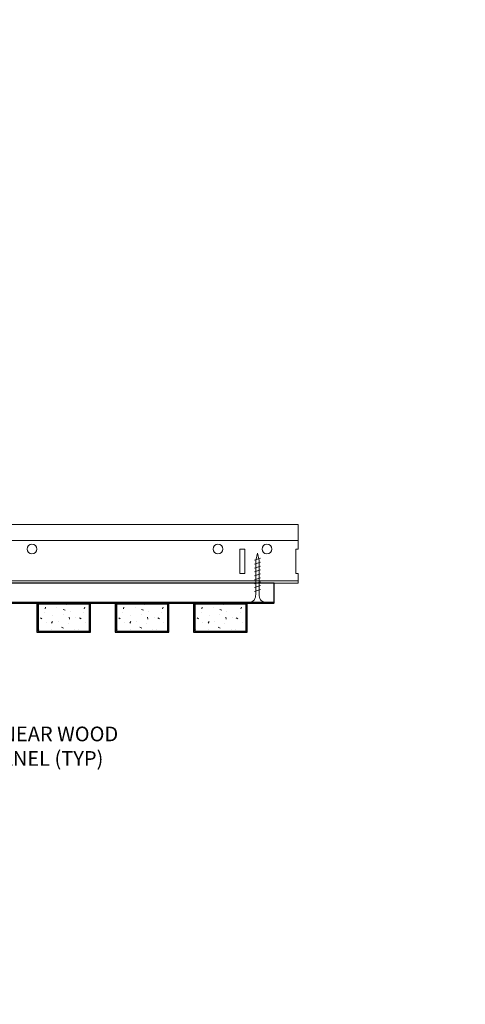
# Model space of a CAD drawing. Units: inches. Extents: x 0 to 3506, y 0 to 1152.
# Drawn here: x 3295 to 3307, y 421 to 446 of the extents above; entities that cross this region are included whole.
import ezdxf
from ezdxf import colors
from ezdxf.entities.mleader import LeaderData, LeaderLine
from ezdxf.enums import TextEntityAlignment as Align
from ezdxf.math import Vec2, Vec3

# ---------------------------------------------------------------- set-up
doc = ezdxf.new("R2010")
doc.units = ezdxf.units.IN
doc.header["$MEASUREMENT"] = 0
for name, color, linetype, lineweight in [('Z-ANNO-NOTE', 7, 'Continuous', 35), ('Z-CLNG-SCRIM', 2, 'Continuous', 50), ('Z-CLNG-SUSP', 3, 'Continuous', 18), ('Z-CLNG-TEES', 3, 'Continuous', 18), ('Z-CLNG-WOOD', 5, 'Continuous', 25), ('Z-CLNG-WOOD-PATT', 2, 'Continuous', 15)]:
    doc.layers.add(name, color=color, linetype=linetype, lineweight=lineweight)
doc.layers.add('Z-ANNO-NPLT', color=252, linetype='Continuous', lineweight=35, plot=False)
doc.styles.add('1-4', font='arial.ttf', dxfattribs={"height": 0.375})
doc.styles.get("Standard").update_dxf_attribs({"font": 'arial.ttf', "height": 0.09375})

msp = doc.modelspace()

# ---------------------------------------------------------------- hatches: boundary and pattern name
at = {"layer": 'Z-CLNG-WOOD-PATT'}
h = msp.add_hatch(dxfattribs=at)
h.set_pattern_fill('STIP2', color=256, style=0)
h.set_pattern_definition([(0, (3296.0198, 431.6994), (0, 1), [0, -1]), (0, (3296.1398, 431.5394), (0, 1), [0, -1]), (0, (3296.0898, 431.2994), (0, 1), [0, -1]), (0, (3296.4398, 431.0694), (0, 1), [0, -1]), (0, (3296.4098, 431.4294), (0, 1), [0, -1]), (0, (3296.6798, 431.6694), (0, 1), [0, -1]), (0, (3296.3298, 431.7394), (0, 1), [0, -1]), (0, (3296.7498, 431.3294), (0, 1), [0, -1]), (0, (3296.6998, 431.0094), (0, 1), [0, -1]), (0, (3295.9598, 430.8594), (0, 1), [0, -1]), (0, (3296.1398, 431.0594), (0, 1), [0, -1]), (0, (3296.2798, 430.8694), (0, 1), [0, -1]), (0, (3296.8898, 431.5094), (0, 1), [0, -1]), (0, (3296.5698, 431.2594), (0, 1), [0, -1]), (0, (3296.4898, 431.5894), (0, 1), [0, -1]), (0, (3296.6598, 431.4994), (0, 1), [0, -1]), (0, (3296.2998, 431.2294), (0, 1), [0, -1]), (0, (3296.5798, 431.7694), (0, 1), [0, -1]), (0, (3296.8898, 431.1794), (0, 1), [0, -1]), (0, (3296.8598, 430.8794), (0, 1), [0, -1]), (75.964, (3296.10975, 431.39937), (-1, -3), [0.04123, -4.08188]), (329.036, (3296.27975, 431.60937), (-2.999998, 2.000002), [0.05831, -5.77264]), (338.199, (3296.56975, 431.37937), (3, -1), [0.05385, -5.33131]), (149.036, (3296.57975, 430.89937), (2.999998, -2.000002), [0.05831, -5.77264]), (53.13, (3296.26975, 431.02937), (2, 3), [0.05, -4.95]), (315, (3296.79975, 431.7494), (1, -2e-16), [0.05657, -1.35764]), (101.31, (3296.72975, 431.12937), (-0.999998, 4), [0.05099, -5.04803]), (323.13, (3295.98975, 431.16937), (3, -2), [0.05, -4.95]), (315, (3296.10975, 431.7994), (1, -2e-16), [0.04243, -1.3718])])
h.paths.add_polyline_path([(3297.242251, 431.516873), (3295.929751, 431.516873), (3295.929751, 430.829373), (3297.242251, 430.829373)])
h = msp.add_hatch(dxfattribs=at)
h.set_pattern_fill('STIP2', color=256, style=0)
h.set_pattern_definition([(0, (3298.0198, 431.6994), (0, 1), [0, -1]), (0, (3298.1398, 431.5394), (0, 1), [0, -1]), (0, (3298.0898, 431.2994), (0, 1), [0, -1]), (0, (3298.4398, 431.0694), (0, 1), [0, -1]), (0, (3298.4098, 431.4294), (0, 1), [0, -1]), (0, (3298.6798, 431.6694), (0, 1), [0, -1]), (0, (3298.3298, 431.7394), (0, 1), [0, -1]), (0, (3298.7498, 431.3294), (0, 1), [0, -1]), (0, (3298.6998, 431.0094), (0, 1), [0, -1]), (0, (3297.9598, 430.8594), (0, 1), [0, -1]), (0, (3298.1398, 431.0594), (0, 1), [0, -1]), (0, (3298.2798, 430.8694), (0, 1), [0, -1]), (0, (3298.8898, 431.5094), (0, 1), [0, -1]), (0, (3298.5698, 431.2594), (0, 1), [0, -1]), (0, (3298.4898, 431.5894), (0, 1), [0, -1]), (0, (3298.6598, 431.4994), (0, 1), [0, -1]), (0, (3298.2998, 431.2294), (0, 1), [0, -1]), (0, (3298.5798, 431.7694), (0, 1), [0, -1]), (0, (3298.8898, 431.1794), (0, 1), [0, -1]), (0, (3298.8598, 430.8794), (0, 1), [0, -1]), (75.964, (3298.10975, 431.39937), (-1, -3), [0.04123, -4.08188]), (329.036, (3298.27975, 431.60937), (-2.999998, 2.000002), [0.05831, -5.77264]), (338.199, (3298.56975, 431.37937), (3, -1), [0.05385, -5.33131]), (149.036, (3298.57975, 430.89937), (2.999998, -2.000002), [0.05831, -5.77264]), (53.13, (3298.26975, 431.02937), (2, 3), [0.05, -4.95]), (315, (3298.79975, 431.7494), (1, -2e-16), [0.05657, -1.35764]), (101.31, (3298.72975, 431.12937), (-0.999998, 4), [0.05099, -5.04803]), (323.13, (3297.98975, 431.16937), (3, -2), [0.05, -4.95]), (315, (3298.10975, 431.7994), (1, -2e-16), [0.04243, -1.3718])])
h.paths.add_polyline_path([(3299.242251, 431.516873), (3297.929751, 431.516873), (3297.929751, 430.829373), (3299.242251, 430.829373)])
h = msp.add_hatch(dxfattribs=at)
h.set_pattern_fill('STIP2', color=256, style=0)
h.set_pattern_definition([(0, (3300.0198, 431.6994), (0, 1), [0, -1]), (0, (3300.1398, 431.5394), (0, 1), [0, -1]), (0, (3300.0898, 431.2994), (0, 1), [0, -1]), (0, (3300.4398, 431.0694), (0, 1), [0, -1]), (0, (3300.4098, 431.4294), (0, 1), [0, -1]), (0, (3300.6798, 431.6694), (0, 1), [0, -1]), (0, (3300.3298, 431.7394), (0, 1), [0, -1]), (0, (3300.7498, 431.3294), (0, 1), [0, -1]), (0, (3300.6998, 431.0094), (0, 1), [0, -1]), (0, (3299.9598, 430.8594), (0, 1), [0, -1]), (0, (3300.1398, 431.0594), (0, 1), [0, -1]), (0, (3300.2798, 430.8694), (0, 1), [0, -1]), (0, (3300.8898, 431.5094), (0, 1), [0, -1]), (0, (3300.5698, 431.2594), (0, 1), [0, -1]), (0, (3300.4898, 431.5894), (0, 1), [0, -1]), (0, (3300.6598, 431.4994), (0, 1), [0, -1]), (0, (3300.2998, 431.2294), (0, 1), [0, -1]), (0, (3300.5798, 431.7694), (0, 1), [0, -1]), (0, (3300.8898, 431.1794), (0, 1), [0, -1]), (0, (3300.8598, 430.8794), (0, 1), [0, -1]), (75.964, (3300.10975, 431.39937), (-1, -3), [0.04123, -4.08188]), (329.036, (3300.27975, 431.60937), (-2.999998, 2.000002), [0.05831, -5.77264]), (338.199, (3300.56975, 431.37937), (3, -1), [0.05385, -5.33131]), (149.036, (3300.57975, 430.89937), (2.999998, -2.000002), [0.05831, -5.77264]), (53.13, (3300.26975, 431.02937), (2, 3), [0.05, -4.95]), (315, (3300.79975, 431.7494), (1, -2e-16), [0.05657, -1.35764]), (101.31, (3300.72975, 431.12937), (-0.999998, 4), [0.05099, -5.04803]), (323.13, (3299.98975, 431.16937), (3, -2), [0.05, -4.95]), (315, (3300.10975, 431.7994), (1, -2e-16), [0.04243, -1.3718])])
h.paths.add_polyline_path([(3301.242251, 431.516873), (3299.929751, 431.516873), (3299.929751, 430.829373), (3301.242251, 430.829373)])

# ---------------------------------------------------------------- linework, layer by layer
at = {"layer": 'Z-CLNG-SCRIM'}
msp.add_line((3278.523501, 431.548123), (3301.961001, 431.548123), dxfattribs=at)
at = {"layer": 'Z-CLNG-SUSP'}
for p, q in [((3301.607455, 432.689167), (3301.457455, 432.639167)), ((3301.607455, 432.589167), (3301.457455, 432.539167)), ((3301.607455, 432.489167), (3301.457455, 432.439167)), ((3301.607455, 432.389167), (3301.457455, 432.339167)), ((3301.607455, 432.289167), (3301.457455, 432.239167)), ((3301.607455, 432.189167), (3301.457455, 432.139167)), ((3301.607455, 432.089167), (3301.457455, 432.039167)), ((3301.607455, 431.989167), (3301.457455, 431.939167)), ((3301.607455, 431.889167), (3301.457455, 431.839167))]:
    msp.add_line(p, q, dxfattribs=at)
for points in [[(3301.487455, 431.764167), (3301.487455, 432.626667), (3301.532455, 432.814167), (3301.577455, 432.626667), (3301.577455, 431.764167)], [(3301.694955, 431.574167), (3301.694955, 431.564167), (3301.369955, 431.564167), (3301.369955, 431.574167)]]:
    msp.add_lwpolyline(points, dxfattribs=at)
at = {"layer": 'Z-CLNG-SUSP', "extrusion": (0, 0, -1)}
msp.add_ellipse((3301.369955, 431.764167), major_axis=(0, -0.19), ratio=0.618421053, start_param=4.71238898, end_param=6.283185307, dxfattribs=at)
at = {"layer": 'Z-CLNG-SUSP'}
msp.add_ellipse((3301.694955, 431.764167), major_axis=(0, -0.19), ratio=0.618421053, start_param=4.71238898, end_param=6.283185307, dxfattribs=at)
at = {"layer": 'Z-CLNG-TEES'}
for p, q in [((3282.575801, 433.548123), (3302.575824, 433.548123)), ((3302.575824, 433.548123), (3302.575824, 432.923123)), ((3282.575801, 433.141873), (3302.575824, 433.141873)), ((3302.575824, 432.048123), (3302.575824, 432.298123)), ((3277.148501, 432.048123), (3302.575824, 432.048123)), ((3277.234215, 432.110623), (3302.575824, 432.110623))]:
    msp.add_line(p, q, dxfattribs=at)
msp.add_lwpolyline([(3301.086001, 432.298123), (3301.211001, 432.298123), (3301.211001, 432.923123), (3301.086001, 432.923123)], close=True, dxfattribs=at)
msp.add_lwpolyline([(3302.575824, 432.923123), (3302.513324, 432.923123), (3302.513324, 432.298123), (3302.575824, 432.298123)], dxfattribs=at)
for centre in [(3295.773501, 432.923123), (3300.523501, 432.923123), (3301.773501, 432.923123)]:
    msp.add_circle(centre, 0.125, dxfattribs=at)
at = {"layer": 'Z-CLNG-WOOD'}
for points in [[(3290.086001, 431.548123), (3301.961001, 431.548123), (3301.961001, 432.048123), (3290.086001, 432.048123)], [(3295.898501, 430.798123), (3297.273501, 430.798123), (3297.273501, 431.548123), (3295.898501, 431.548123)], [(3295.929751, 430.829373), (3297.242251, 430.829373), (3297.242251, 431.516873), (3295.929751, 431.516873)], [(3297.898501, 430.798123), (3299.273501, 430.798123), (3299.273501, 431.548123), (3297.898501, 431.548123)], [(3297.929751, 430.829373), (3299.242251, 430.829373), (3299.242251, 431.516873), (3297.929751, 431.516873)], [(3299.898501, 430.798123), (3301.273501, 430.798123), (3301.273501, 431.548123), (3299.898501, 431.548123)], [(3299.929751, 430.829373), (3301.242251, 430.829373), (3301.242251, 431.516873), (3299.929751, 431.516873)]]:
    msp.add_lwpolyline(points, close=True, dxfattribs=at)

# ---------------------------------------------------------------- texts
at = {"layer": 'Z-ANNO-NPLT'}
msp.add_text('3/4" THICK MEMBERS', height=132, rotation=32.8258798, dxfattribs=at).set_placement((1799.121241, 119.956877), align=Align.TOP_LEFT)

# ---------------------------------------------------------------- leaders
at = {"layer": 'Z-ANNO-NOTE'}
ml = msp.add_multileader_mtext('Standard', dxfattribs=at)
ml.set_content('9WOOD LINEAR WOOD \\PCEILING PANEL (TYP) ', color=256, style='1-4')
ml.set_leader_properties()
ml.build(insert=Vec2(0, 0))
ml.multileader.update_dxf_attribs({"leader_type": 2, "text_right_attachment_type": 3, "dogleg_length": 0.36, "arrow_head_size": 0.375, "scale": 4})
ctx = ml.context
ctx.base_point, ctx.scale, ctx.char_height, ctx.arrow_head_size, ctx.landing_gap_size, ctx.plane_origin = Vec3(3292.24943, 428.149234), 4, 0.375, 0.375, 0.36, Vec3(3288.172927, 425.483173)
ctx.right_attachment = 3
notes = []
notes.append((ctx, [(0, (1, 1, 0), (3290.80943, 428.149234), (1, 0), 1.44, [(0, [(3290.48382, 431.100824), (3291.64927, 428.149234)], 0, [])])]))
ctx.mtext.insert, ctx.mtext.flow_direction = Vec3(3292.60943, 428.391858), 5
for ctx, leaders in notes:
    for number, flags, end, landing, length, lines in leaders:
        leader = LeaderData()
        leader.index, (leader.has_last_leader_line, leader.has_dogleg_vector, leader.attachment_direction) = number, flags
        leader.last_leader_point, leader.dogleg_vector, leader.dogleg_length = Vec3(end), Vec3(landing), length
        for number, points, colour, breaks in lines:
            line = LeaderLine()
            line.index, line.vertices, line.color, line.breaks = number, Vec3.list(points), colors.encode_raw_color(colour), breaks
            leader.lines.append(line)
        ctx.leaders.append(leader)

doc.saveas('drawing.dxf')
